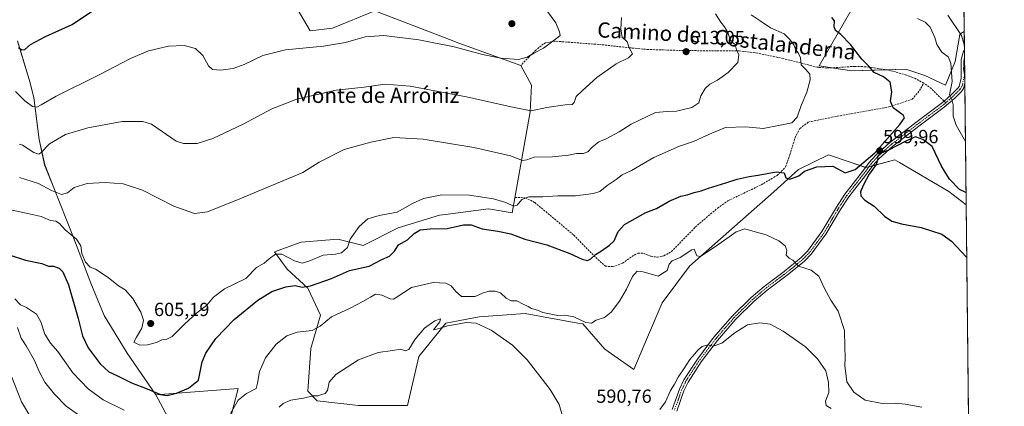
# Model space of a CAD drawing. Units: metres. Extents: x 573470 to 576928, y 4714941 to 4717291.
# Drawn here: x 576410 to 576928, y 4716690 to 4716894 of the extents above; entities that cross this region are included whole.
import ezdxf
from ezdxf.enums import TextEntityAlignment as Align

# ---------------------------------------------------------------- set-up
doc = ezdxf.new("R2010")
doc.units = ezdxf.units.M
doc.header["$MEASUREMENT"] = 0
doc.linetypes.add('TRAZO_Y_PUNTO', pattern=[1, 0.5, -0.25, 0, -0.25])
doc.linetypes.add('TRAZOSX2', pattern=[1.5, 1, -0.5])
for name, color, linetype, lineweight in [('Camino', 19, 'Continuous', 0), ('Camino Cxs', 19, 'Continuous', 0), ('Camino eje', 39, 'TRAZO_Y_PUNTO', 13), ('Carátula', 7, 'Continuous', 5), ('Comarca CxS', 133, 'Continuous', 0), ('Comunidad Autónoma CxS', 142, 'Continuous', 0), ('Cultivos herbáceos CxS', 92, 'Continuous', 0), ('Curva de nivel maestra', 36, 'Continuous', 30), ('Curva de nivel normal', 36, 'Continuous', 0), ('Matorral', 135, 'Continuous', 0), ('Matorral CxS', 135, 'Continuous', 0), ('Municipio', 9, 'Continuous', 13), ('Municipio CxS', 142, 'Continuous', 0), ('Pastizal CxS', 92, 'Continuous', 0), ('Provincia CxS', 1, 'Continuous', 0), ('Punto de cota en terreno', 7, 'Continuous', 0), ('Rótulo de punto de cota en terreno', 19, 'Continuous', 0), ('Senda', 19, 'TRAZOSX2', 0), ('Texto cartográfico', 19, 'Continuous', 0)]:
    doc.layers.add(name, color=color, linetype=linetype, lineweight=lineweight)
doc.styles.add('Arial', font='txt', dxfattribs={"height": 0.2})

# ---------------------------------------------------------------- blocks, each defined once
blk = doc.blocks.new('*U154')
at = {"layer": 'Pastizal CxS', "color": 92, "linetype": 'Continuous', "lineweight": 0}
blk.add_polyline3d([(576408.54, 4716882.46, 625.55), (576411.98, 4716871.04, 624.08), (576415.16, 4716860.5, 622.04), (576417.08, 4716852.51, 620.87), (576417.94, 4716845.78, 619.43), (576419.88, 4716830.54, 616.34), (576422.81, 4716817.21, 613.61), (576427.65, 4716805.16, 610.61), (576437.59, 4716779.9, 605.1), (576447.14, 4716755.02, 603.77), (576454.15, 4716738.02, 604.06), (576466.24, 4716718.1, 604.31), (576481.27, 4716696.27, 599.41), (576524.71, 4716699.47, 596.05), (576517.61, 4716672.47, 593.84)], dxfattribs=at)
blk = doc.blocks.new('*U172')
at = {"layer": 'Curva de nivel normal', "color": 36, "linetype": 'Continuous', "lineweight": 0}
blk.add_polyline3d([(576409.46, 4716828.08, 615), (576411.17, 4716827.62, 615), (576417.14, 4716823.75, 615), (576419.75, 4716822.95, 615), (576420.84, 4716823.54, 615), (576425.43, 4716828.26, 615), (576433.69, 4716833.19, 615), (576445.5, 4716836.81, 615), (576463.64, 4716840.07, 615), (576474.39, 4716840.07, 615), (576478.97, 4716838.76, 615), (576489.65, 4716831.22, 615), (576491.96, 4716829.65, 615), (576495.9, 4716828.48, 615), (576503, 4716828.58, 615), (576511.26, 4716831.17, 615), (576527.21, 4716838.67, 615), (576542.3, 4716846.71, 615), (576555.52, 4716851.84, 615), (576576.29, 4716856.51, 615), (576590.88, 4716858.22, 615), (576602.02, 4716859.65, 615), (576615.21, 4716858.61, 615), (576644.88, 4716853.14, 615), (576669.94, 4716847.53, 615), (576678.79, 4716845.74, 615), (576687.12, 4716847.48, 615), (576696.69, 4716848.86, 615), (576700.36, 4716849.01, 615), (576701.45, 4716850.08, 615), (576702.5, 4716853.2, 615), (576705.85, 4716856.44, 615), (576713.35, 4716863.19, 615), (576723.6, 4716870.46, 615), (576730, 4716873.58, 615), (576732.11, 4716875.77, 615), (576730.4, 4716878.92, 615), (576729.43, 4716881.98, 615), (576728.4, 4716883.12, 615), (576726.7, 4716884.24, 615), (576726.01, 4716888.93, 615), (576726.42, 4716894.84, 615)], dxfattribs=at)
blk = doc.blocks.new('*U178')
at = {"layer": 'Curva de nivel normal', "color": 36, "linetype": 'Continuous', "lineweight": 0}
blk.add_polyline3d([(576409.63, 4716810.52, 610), (576419.61, 4716807.52, 610), (576426.48, 4716803.74, 610), (576431.69, 4716801.67, 610), (576434.74, 4716802.45, 610), (576438.33, 4716805.3, 610), (576445.13, 4716807.41, 610), (576454.62, 4716807.99, 610), (576464.19, 4716807.21, 610), (576474.23, 4716803.94, 610), (576490.86, 4716795.51, 610), (576501.66, 4716791.62, 610), (576508.46, 4716792.46, 610), (576525.6, 4716799.3, 610), (576558.62, 4716813.24, 610), (576567.28, 4716818.68, 610), (576580.52, 4716825.3, 610), (576594.48, 4716829.14, 610), (576606.61, 4716831.72, 610), (576621.94, 4716830.84, 610), (576648.61, 4716826.38, 610), (576667.94, 4716821.98, 610), (576674.27, 4716819.56, 610), (576676.64, 4716819.9, 610), (576680.43, 4716821.32, 610), (576690.12, 4716821.5, 610), (576698.51, 4716822.38, 610), (576702.74, 4716823.21, 610), (576706.27, 4716823.28, 610), (576708.6, 4716824.19, 610), (576710.93, 4716826.63, 610), (576714.38, 4716829.36, 610), (576718.32, 4716830.97, 610), (576725.12, 4716834.66, 610), (576731.4, 4716838.6, 610), (576744.32, 4716844.76, 610), (576750.51, 4716845.39, 610), (576755.3, 4716845.46, 610), (576763.5, 4716847.44, 610), (576767.03, 4716849.86, 610), (576768.19, 4716853.6, 610), (576770.46, 4716857.49, 610), (576772.93, 4716859.68, 610), (576776.93, 4716861.75, 610), (576782.6, 4716865.87, 610), (576787.58, 4716871.11, 610), (576788.21, 4716875.14, 610), (576786.86, 4716877.78, 610), (576786.25, 4716880.56, 610), (576784.78, 4716881.64, 610), (576783.62, 4716883.22, 610), (576782.28, 4716886.98, 610), (576780.56, 4716889.88, 610), (576778.6, 4716892.29, 610), (576775.8, 4716896.72, 610)], dxfattribs=at)
blk = doc.blocks.new('*U181')
at = {"layer": 'Curva de nivel normal', "color": 36, "linetype": 'Continuous', "lineweight": 0}
blk.add_polyline3d([(576405.57, 4716705.46, 585), (576410.54, 4716692.45, 585), (576416.5, 4716682.52, 585)], dxfattribs=at)
blk = doc.blocks.new('*U198')
at = {"layer": 'Curva de nivel normal', "color": 36, "linetype": 'Continuous', "lineweight": 0}
blk.add_polyline3d([(576407.41, 4716855.81, 620), (576412.42, 4716850.97, 620), (576416.34, 4716848.06, 620), (576418.64, 4716847.66, 620), (576420.98, 4716848.82, 620), (576428.87, 4716853.41, 620), (576451.47, 4716864.66, 620), (576467.91, 4716873.27, 620), (576477.4, 4716877.28, 620), (576487.95, 4716879.79, 620), (576496.29, 4716880.17, 620), (576502.19, 4716878.52, 620), (576506.03, 4716874.86, 620), (576508.99, 4716869.3, 620), (576511.07, 4716867.41, 620), (576515.29, 4716867.13, 620), (576521.95, 4716867.94, 620), (576527.87, 4716870.02, 620), (576537.62, 4716874.84, 620), (576549.54, 4716877.76, 620), (576569.61, 4716879.79, 620), (576581.22, 4716881.72, 620), (576591.45, 4716884.66, 620), (576601.38, 4716885.3, 620), (576619.81, 4716883.06, 620), (576638.26, 4716879.4, 620), (576653.25, 4716875.39, 620), (576662.96, 4716873.44, 620), (576672.18, 4716872.8, 620), (576676.66, 4716873.86, 620), (576680.58, 4716876.26, 620), (576685.27, 4716878.66, 620), (576691.6, 4716883.36, 620), (576694.12, 4716885.34, 620), (576693.69, 4716887.24, 620), (576691.92, 4716892.08, 620), (576686.88, 4716898.75, 620)], dxfattribs=at)
blk = doc.blocks.new('*U205')
at = {"layer": 'Curva de nivel normal', "color": 36, "linetype": 'Continuous', "lineweight": 0}
for points in [[(576898.14, 4716896.08, 590), (576905.36, 4716885.31, 590), (576906.82, 4716880.54, 590)], [(576836.76, 4716689.04, 590), (576834.06, 4716690.54, 590), (576833.77, 4716692.81, 590), (576835.55, 4716697.47, 590), (576835.32, 4716702.74, 590), (576833.93, 4716708.88, 590), (576829.53, 4716715.09, 590), (576823.16, 4716721.48, 590), (576811.56, 4716729.72, 590), (576804.7, 4716733.31, 590), (576799.18, 4716734.16, 590), (576792.67, 4716733.07, 590), (576785.99, 4716728.8, 590), (576779.16, 4716723.44, 590), (576774.7, 4716721.81, 590), (576771.9, 4716722.54, 590), (576768.85, 4716721.66, 590), (576766.67, 4716719.94, 590), (576764.88, 4716717.63, 590), (576762.44, 4716714.87, 590), (576759.29, 4716709.87, 590), (576756.29, 4716705.54, 590), (576754.29, 4716701.87, 590), (576752.15, 4716698.54, 590), (576749.53, 4716692.44, 590), (576746.56, 4716688.47, 590)], [(576695.28, 4716685.05, 590), (576693.54, 4716691.12, 590), (576688.94, 4716699.05, 590), (576676.66, 4716714.61, 590), (576668.95, 4716722.31, 590), (576657.86, 4716730.3, 590), (576649.91, 4716733.98, 590), (576644.72, 4716734.28, 590), (576640.08, 4716733.36, 590), (576634.9, 4716732.49, 590), (576630.94, 4716731.24, 590), (576628.54, 4716730.55, 590), (576627.51, 4716730.46, 590), (576630.81, 4716734.65, 590), (576631.19, 4716736.28, 590), (576628.11, 4716735.1, 590), (576622.73, 4716731.22, 590), (576617.85, 4716725.44, 590), (576614.4, 4716720.1, 590), (576612.52, 4716719.39, 590), (576610.28, 4716720.24, 590), (576605.94, 4716719.6, 590), (576598.31, 4716718.39, 590), (576587.94, 4716714.54, 590), (576576.05, 4716706.91, 590), (576572.46, 4716702.87, 590), (576571.66, 4716698.41, 590), (576570.47, 4716696.86, 590), (576568.61, 4716696.35, 590), (576566.61, 4716695.62, 590), (576564.09, 4716695.63, 590), (576559.09, 4716694.52, 590), (576552.38, 4716693.33, 590), (576548.31, 4716691.62, 590), (576546.19, 4716689.71, 590)], [(576440.62, 4716685.66, 590), (576434.2, 4716690.3, 590), (576428.06, 4716696.56, 590), (576422.98, 4716702.91, 590), (576419.84, 4716708.42, 590), (576417.42, 4716714.32, 590), (576413, 4716722, 590), (576410.42, 4716726, 590), (576408.45, 4716731.69, 590)]]:
    blk.add_polyline3d(points, dxfattribs=at)
blk = doc.blocks.new('*U207')
at = {"layer": 'Curva de nivel normal', "color": 36, "linetype": 'Continuous', "lineweight": 0}
blk.add_polyline3d([(576402.3, 4716794.16, 605), (576414.63, 4716791.49, 605), (576420.96, 4716790.04, 605), (576425.96, 4716787.98, 605), (576428.63, 4716787.6, 605), (576430.62, 4716786.38, 605), (576433.6, 4716783.02, 605), (576439.57, 4716778.09, 605), (576441.81, 4716774.7, 605), (576442.44, 4716770.62, 605), (576444.38, 4716766.07, 605), (576446.82, 4716763.46, 605), (576449.62, 4716762.33, 605), (576456.19, 4716757.95, 605), (576461.65, 4716753.62, 605), (576465.21, 4716751.38, 605), (576469.24, 4716746.84, 605), (576473.34, 4716739.79, 605), (576474.75, 4716735.44, 605), (576474.01, 4716731.3, 605), (576471.11, 4716726.56, 605), (576469.8, 4716723.85, 605), (576472.84, 4716722.29, 605), (576476.87, 4716722.47, 605), (576481.61, 4716723.68, 605), (576484.54, 4716725.21, 605), (576486.68, 4716725.25, 605), (576489.85, 4716726.86, 605), (576496.38, 4716733.47, 605), (576502.75, 4716739.25, 605), (576508.12, 4716743.47, 605), (576511.75, 4716747.52, 605), (576517.43, 4716752.07, 605), (576528.62, 4716757.39, 605), (576534.29, 4716763.16, 605), (576538.29, 4716765.51, 605), (576540.95, 4716767.87, 605), (576544.29, 4716770.28, 605), (576547.7, 4716770.19, 605), (576554.23, 4716766.75, 605), (576558.31, 4716765.56, 605), (576561.91, 4716766.5, 605), (576569.36, 4716769.72, 605), (576575.79, 4716770.26, 605), (576578.99, 4716770.94, 605), (576582.14, 4716773.7, 605), (576583.66, 4716778.2, 605), (576588.28, 4716784.82, 605), (576592.83, 4716788.9, 605), (576598.81, 4716790.68, 605), (576608.27, 4716792.41, 605), (576616.48, 4716796.86, 605), (576622.15, 4716799.58, 605), (576631.91, 4716801.44, 605), (576646.33, 4716801.33, 605), (576659.1, 4716799.38, 605), (576665.49, 4716797.39, 605), (576669.48, 4716795.48, 605), (576671.43, 4716796.1, 605), (576673.91, 4716799.07, 605), (576677.61, 4716800.48, 605), (576685.08, 4716800.49, 605), (576692.89, 4716800.9, 605), (576702.1, 4716800.97, 605), (576711.68, 4716802.15, 605), (576715.08, 4716803.31, 605), (576718.84, 4716806.32, 605), (576723.57, 4716809.47, 605), (576726.74, 4716811.95, 605), (576731.62, 4716814.27, 605), (576743.46, 4716821.15, 605), (576757, 4716827.05, 605), (576764.27, 4716829.5, 605), (576768.78, 4716831.62, 605), (576773.92, 4716833.89, 605), (576781.08, 4716836.86, 605), (576791.85, 4716837.21, 605), (576800.99, 4716836.44, 605), (576809.94, 4716838.18, 605), (576816, 4716839.46, 605), (576818.88, 4716842.3, 605), (576820.93, 4716848.51, 605), (576823.91, 4716855.6, 605), (576825.71, 4716862.05, 605), (576825.52, 4716864.95, 605), (576823.46, 4716867.41, 605), (576821.02, 4716869.91, 605), (576820.56, 4716873.53, 605), (576819.46, 4716876.18, 605), (576818.1, 4716877.82, 605), (576817.03, 4716880.42, 605), (576814.85, 4716883.45, 605), (576812.01, 4716886.28, 605), (576804.9, 4716889.43, 605), (576799.3, 4716892.98, 605), (576794.68, 4716896.21, 605)], dxfattribs=at)
blk = doc.blocks.new('*U211')
at = {"layer": 'Curva de nivel normal', "color": 36, "linetype": 'Continuous', "lineweight": 0}
for points in [[(576907.39, 4716829.58, 595), (576902.48, 4716838.09, 595), (576900.88, 4716842.82, 595), (576900.98, 4716848.92, 595), (576900.33, 4716851.61, 595), (576899.11, 4716854.05, 595), (576900.45, 4716861.05, 595), (576899.81, 4716870.75, 595), (576898.4, 4716874.12, 595), (576894.92, 4716876.64, 595), (576892.44, 4716880.64, 595), (576891.25, 4716884.27, 595), (576888.78, 4716889.66, 595), (576886.24, 4716892.34, 595), (576882.2, 4716894.25, 595)], [(576407.18, 4716746.69, 595), (576410.08, 4716743.55, 595), (576413.33, 4716742.15, 595), (576418.48, 4716738.62, 595), (576420.78, 4716734.66, 595), (576422.85, 4716728.08, 595), (576425.93, 4716723.42, 595), (576429.74, 4716718.96, 595), (576437.62, 4716707.77, 595), (576445.68, 4716699.27, 595), (576453.65, 4716693.62, 595), (576464.66, 4716688.11, 595)], [(576520.62, 4716686.31, 595), (576524.62, 4716693.34, 595), (576529.08, 4716696.97, 595), (576534.09, 4716699.45, 595), (576534.81, 4716702.34, 595), (576535.79, 4716708.43, 595), (576538.96, 4716715.65, 595), (576544.59, 4716722.78, 595), (576550.29, 4716727.21, 595), (576555.69, 4716729.11, 595), (576563.66, 4716730.11, 595), (576567.77, 4716732.28, 595), (576573.78, 4716737.25, 595), (576583.63, 4716741.74, 595), (576590.28, 4716745.36, 595), (576594.28, 4716747.58, 595), (576596.85, 4716749.22, 595), (576600.33, 4716748.62, 595), (576604.6, 4716746.66, 595), (576606.48, 4716746.62, 595), (576607.8, 4716747.48, 595), (576615.94, 4716752.73, 595), (576627.36, 4716755.36, 595), (576633.94, 4716754.95, 595), (576636.76, 4716753.54, 595), (576639.22, 4716750.56, 595), (576642.12, 4716748.04, 595), (576649.35, 4716747.88, 595), (576653.2, 4716749.69, 595), (576656.57, 4716750.79, 595), (576659.86, 4716750.82, 595), (576662.7, 4716749.83, 595), (576665.68, 4716747.08, 595), (576668.4, 4716745.67, 595), (576671.34, 4716745.61, 595), (576674.57, 4716743.84, 595), (576677.34, 4716742.62, 595), (576679.08, 4716741.58, 595), (576682.22, 4716740.76, 595), (576685, 4716739.5, 595), (576689.46, 4716738.74, 595), (576692.9, 4716737.95, 595), (576696.62, 4716738.09, 595), (576701.27, 4716737.29, 595), (576707.6, 4716734.31, 595), (576710.6, 4716733.84, 595), (576713.13, 4716735.48, 595), (576717.37, 4716736.91, 595), (576720.96, 4716739.67, 595), (576725.32, 4716745.44, 595), (576729.03, 4716751.87, 595), (576732.27, 4716758.57, 595), (576734.61, 4716761.34, 595), (576737.87, 4716760.93, 595), (576745.65, 4716758.59, 595), (576750.48, 4716761.71, 595), (576751.51, 4716765.06, 595), (576753.06, 4716766.67, 595), (576757.28, 4716768.54, 595), (576763.49, 4716772.46, 595), (576764.64, 4716772.91, 595), (576766.01, 4716769.28, 595), (576767.92, 4716769.08, 595), (576771.22, 4716771.3, 595), (576776.42, 4716774.58, 595), (576786.82, 4716782.01, 595), (576791.22, 4716783.65, 595), (576795.48, 4716782.35, 595), (576802.55, 4716780.44, 595), (576809.24, 4716777.31, 595), (576812.6, 4716774.55, 595), (576813.42, 4716772.36, 595), (576813.1, 4716769.78, 595), (576814.61, 4716768.16, 595), (576816.65, 4716767, 595), (576819.58, 4716763.86, 595), (576826.17, 4716761.79, 595), (576830.34, 4716758.62, 595), (576833.22, 4716752.21, 595), (576836.51, 4716745.96, 595), (576840.4, 4716740.2, 595), (576843.72, 4716730.04, 595), (576843.9, 4716721.23, 595), (576844.1, 4716715.71, 595), (576844.02, 4716711.57, 595), (576845.06, 4716703.01, 595), (576848.59, 4716697.54, 595), (576854.72, 4716693.34, 595), (576863.6, 4716691.55, 595), (576870.56, 4716691.8, 595), (576875.69, 4716691.29, 595), (576884.44, 4716689.69, 595)]]:
    blk.add_polyline3d(points, dxfattribs=at)
blk = doc.blocks.new('*U215')
at = {"layer": 'Curva de nivel maestra', "color": 36, "linetype": 'Continuous', "lineweight": 30}
for points in [[(576907.69, 4716802.68, 600), (576904.34, 4716804.29, 600), (576898.98, 4716809.72, 600), (576894.88, 4716816.61, 600), (576889.95, 4716826.89, 600), (576884.92, 4716830.6, 600), (576881.19, 4716831.96, 600), (576876.31, 4716829.92, 600), (576866.49, 4716824.77, 600), (576862.59, 4716823.2, 600), (576861.1, 4716821.7, 600), (576861.36, 4716820.3, 600), (576860.42, 4716817.51, 600), (576856.8, 4716812.36, 600), (576853.68, 4716806.77, 600), (576852.2, 4716803.14, 600), (576852.29, 4716800.9, 600), (576854.42, 4716798.69, 600), (576859.37, 4716795.51, 600), (576864.9, 4716790.29, 600), (576868.72, 4716787.58, 600), (576873.8, 4716786.21, 600), (576884.12, 4716784.34, 600), (576894.91, 4716780.83, 600), (576900, 4716777.1, 600), (576907.94, 4716768.58, 600), (576908.06, 4716768.46, 600)], [(576908.06, 4716768.46, 600)]]:
    blk.add_polyline3d(points, dxfattribs=at)
blk = doc.blocks.new('*U218')
at = {"layer": 'Curva de nivel maestra', "color": 36, "linetype": 'Continuous', "lineweight": 30}
blk.add_polyline3d([(576409.11, 4716878.98, 625), (576410.73, 4716877.86, 625), (576412.4, 4716877.95, 625), (576415.38, 4716880.57, 625), (576423.21, 4716884.89, 625), (576437.25, 4716891.22, 625), (576447.54, 4716897.99, 625)], dxfattribs=at)
blk = doc.blocks.new('5PATER')
at = {"layer": 'Carátula', "linetype": 'Continuous', "lineweight": 5}
h = blk.add_hatch(color=250, dxfattribs=at)
edge = h.paths.add_edge_path()
edge.add_ellipse((0, 0.01), major_axis=(-1.33, -1.34), ratio=0.999422, start_angle=0, end_angle=360)

msp = doc.modelspace()

# ---------------------------------------------------------------- linework, layer by layer
at = {"layer": 'Camino', "color": 19, "linetype": 'Continuous', "lineweight": 0}
for points in [[(576753.11, 4716688.55, 587.9), (576756.89, 4716699.2, 588.4), (576759.24, 4716704.12, 588.8), (576766.33, 4716715.03, 589.46), (576774.9, 4716726.35, 590.42), (576784.78, 4716737.73, 591.24), (576794.57, 4716747.36, 592.36), (576801.49, 4716753.23, 593.04), (576812, 4716761.11, 594.2), (576820.98, 4716768.42, 595.44), (576824.3, 4716771.88, 596), (576831.92, 4716782.1, 597.08), (576839.49, 4716794.98, 598.3), (576843.96, 4716801.86, 599), (576852.75, 4716813.12, 599.68), (576856.8, 4716818.51, 599.92), (576860.19, 4716822.34, 600.15), (576867.65, 4716829.04, 599.83), (576882.03, 4716840.08, 598.51), (576894.68, 4716849.53, 595.99), (576896.16, 4716850.82, 595.57), (576900.06, 4716854.25, 594.69), (576903.37, 4716857.55, 593.89), (576904.04, 4716858.52, 593.69), (576905.22, 4716862.9, 593.78), (576905.18, 4716872.65, 591.4), (576906.43, 4716877.17, 590.28), (576906.86, 4716877.71, 590.14)], [(576906.86, 4716877.71, 590.14), (576907.05, 4716860.11, 593.05)], [(576907.05, 4716860.11, 593.05), (576906.34, 4716857.45, 593.15), (576905.3, 4716855.95, 593.47), (576901.77, 4716852.42, 594.53), (576896.26, 4716847.59, 595.93), (576883.54, 4716838.08, 598.34), (576869.25, 4716827.12, 600.01), (576861.97, 4716820.58, 600.01), (576858.74, 4716816.93, 600.04), (576854.73, 4716811.6, 599.91), (576846, 4716800.4, 598.93), (576841.61, 4716793.67, 598.33), (576834.01, 4716780.72, 597.21), (576826.22, 4716770.26, 595.94), (576822.68, 4716766.57, 595.43), (576813.54, 4716759.14, 594.13), (576803.05, 4716751.27, 592.86), (576796.26, 4716745.51, 592.15), (576786.6, 4716736.01, 591.17), (576776.85, 4716724.78, 590.2), (576768.38, 4716713.59, 589.19), (576761.42, 4716702.9, 588.66), (576759.21, 4716698.24, 588.35), (576755.44, 4716687.65, 587.8)]]:
    msp.add_polyline3d(points, dxfattribs=at)
at = {"layer": 'Camino Cxs', "color": 19, "linetype": 'Continuous', "lineweight": 0}
msp.add_polyline3d([(576753.11, 4716688.55, 587.9), (576756.89, 4716699.2, 588.4), (576759.24, 4716704.12, 588.8), (576766.33, 4716715.03, 589.46), (576774.9, 4716726.35, 590.42), (576784.78, 4716737.73, 591.24), (576794.57, 4716747.36, 592.36), (576801.49, 4716753.23, 593.04), (576812, 4716761.11, 594.2), (576820.98, 4716768.42, 595.44), (576824.3, 4716771.88, 596), (576831.92, 4716782.1, 597.08), (576839.49, 4716794.98, 598.3), (576843.96, 4716801.86, 599), (576852.75, 4716813.12, 599.68), (576856.8, 4716818.51, 599.92), (576860.19, 4716822.34, 600.15), (576867.65, 4716829.04, 599.83), (576882.03, 4716840.08, 598.51), (576894.68, 4716849.53, 595.99), (576896.16, 4716850.82, 595.57), (576900.06, 4716854.25, 594.69), (576903.37, 4716857.55, 593.89), (576904.04, 4716858.52, 593.69), (576905.22, 4716862.9, 593.78), (576905.18, 4716872.65, 591.4), (576906.43, 4716877.17, 590.28), (576906.86, 4716877.71, 590.14), (576907.05, 4716860.11, 593.05), (576906.34, 4716857.45, 593.15), (576905.3, 4716855.95, 593.47), (576901.77, 4716852.42, 594.53), (576896.26, 4716847.59, 595.93), (576883.54, 4716838.08, 598.34), (576869.25, 4716827.12, 600.01), (576861.97, 4716820.58, 600.01), (576858.74, 4716816.93, 600.04), (576854.73, 4716811.6, 599.91), (576846, 4716800.4, 598.93), (576841.61, 4716793.67, 598.33), (576834.01, 4716780.72, 597.21), (576826.22, 4716770.26, 595.94), (576822.68, 4716766.57, 595.43), (576813.54, 4716759.14, 594.13), (576803.05, 4716751.27, 592.86), (576796.26, 4716745.51, 592.15), (576786.6, 4716736.01, 591.17), (576776.85, 4716724.78, 590.2), (576768.38, 4716713.59, 589.19), (576761.42, 4716702.9, 588.66), (576759.21, 4716698.24, 588.35), (576755.44, 4716687.65, 587.8)], dxfattribs=at)
at = {"layer": 'Camino eje', "color": 39, "linetype": 'TRAZO_Y_PUNTO', "lineweight": 13}
for points in [[(576906.9, 4716873.62, 590.54), (576906.51, 4716871.11, 591.11), (576906.42, 4716867.67, 592.03), (576907, 4716864.57, 592.99), (576906.17, 4716861.39, 593.42), (576905.92, 4716859.29, 593.29), (576905.19, 4716857.99, 593.42), (576904.34, 4716856.75, 593.68), (576902.57, 4716854.99, 594.18), (576900.92, 4716853.34, 594.58), (576898.97, 4716851.62, 595.05), (576897.05, 4716849.94, 595.53)], [(576897.05, 4716849.94, 595.53), (576896.21, 4716849.21, 595.76), (576895.47, 4716848.56, 595.94), (576889.11, 4716843.81, 597.29), (576882.79, 4716839.08, 598.38), (576875.64, 4716833.6, 599.26), (576868.45, 4716828.08, 599.83), (576861.08, 4716821.46, 600), (576857.77, 4716817.72, 599.95), (576855.75, 4716815.03, 599.9), (576853.74, 4716812.36, 599.78), (576849.38, 4716806.76, 599.52), (576844.98, 4716801.13, 598.96), (576842.75, 4716797.69, 598.62), (576840.55, 4716794.33, 598.3), (576836.77, 4716787.89, 597.77), (576832.97, 4716781.41, 597.14), (576829.16, 4716776.3, 596.68), (576825.26, 4716771.07, 595.97), (576821.83, 4716767.5, 595.44), (576817.26, 4716763.78, 594.78), (576812.77, 4716760.13, 594.17), (576807.53, 4716756.19, 593.51), (576802.27, 4716752.25, 592.99), (576795.42, 4716746.44, 592.24), (576785.69, 4716736.87, 591.21), (576775.88, 4716725.57, 590.3), (576767.36, 4716714.31, 589.32), (576763.88, 4716708.97, 589.04), (576760.33, 4716703.51, 588.67), (576759.16, 4716701.05, 588.5), (576758.05, 4716698.72, 588.38), (576756.16, 4716693.4, 588.15), (576754.28, 4716688.1, 587.85)]]:
    msp.add_polyline3d(points, dxfattribs=at)
at = {"layer": 'Comarca CxS', "color": 133, "linetype": 'Continuous', "lineweight": 0}
msp.add_polyline3d([(576927.87, 4714978.07, 502.09), (573508.8, 4714941.01, 487.84), (573484.35, 4717254.3, 564), (576902.28, 4717291.33, 601.93), (576927.87, 4714978.07, 502.09)], close=True, dxfattribs=at)
msp.add_polyline3d([(576927.87, 4714978.07, 502.09), (573508.8, 4714941.01, 487.84), (573484.35, 4717254.3, 564), (576902.28, 4717291.33, 601.93), (576927.87, 4714978.07, 502.09)], close=True, dxfattribs=at)
at = {"layer": 'Comunidad Autónoma CxS', "color": 142, "linetype": 'Continuous', "lineweight": 0}
msp.add_polyline3d([(576927.87, 4714978.07, 502.09), (573508.8, 4714941.01, 487.84), (573495.24, 4716223.68, 562.27), (573484.35, 4717254.3, 564), (574219.16, 4717262.26, 677.36), (576084.33, 4717282.47, 678.75), (576902.28, 4717291.33, 601.93), (576918.47, 4715827.52, 518.75), (576927.87, 4714978.07, 502.09)], close=True, dxfattribs=at)
msp.add_polyline3d([(576927.87, 4714978.07, 502.09), (573508.8, 4714941.01, 487.84), (573495.24, 4716223.68, 562.27), (573484.35, 4717254.3, 564), (574219.16, 4717262.26, 677.36), (576084.33, 4717282.47, 678.75), (576902.28, 4717291.33, 601.93), (576918.47, 4715827.52, 518.75), (576927.87, 4714978.07, 502.09)], close=True, dxfattribs=at)
at = {"layer": 'Cultivos herbáceos CxS', "color": 92, "linetype": 'Continuous', "lineweight": 0}
for points in [[(576902.28, 4717291.33, 601.93), (576906.75, 4716887.54, 588.74), (576906.75, 4716887.54, 588.74), (576905.02, 4716886.33, 589.65), (576904.45, 4716885.93, 589.96), (576901.94, 4716871.73, 593.08), (576896.93, 4716859.21, 595.92), (576886.08, 4716864.22, 597.21), (576876.06, 4716867.56, 598.22), (576847.66, 4716866.72, 601.46), (576830.5, 4716869.34, 603.2), (576847.03, 4716898.26, 597.96)], [(576897.77, 4717291.28, 601.98), (576902.28, 4717291.33, 601.93), (576905.66, 4716985.47, 579.95), (576905.68, 4716984.13, 580.01), (576905.69, 4716982.78, 579.98), (576905.72, 4716979.92, 579.79), (576906.75, 4716887.54, 588.74)], [(576549.51, 4716910.01, 622.45), (576562.56, 4716887.82, 621.51), (576574.3, 4716889.13, 621.54), (576596.49, 4716898.26, 624.02), (576635.92, 4716883.18, 620.43), (576640.85, 4716881.3, 621.08), (576673.48, 4716869.55, 618.74), (576678.95, 4716859.24, 617.05), (576678.27, 4716845.22, 614.81), (576668.92, 4716792.06, 604.21), (576656.43, 4716794.07, 604.51), (576633.68, 4716791.14, 603.62), (576630.54, 4716790.73, 603.63), (576608.83, 4716784.05, 603.87), (576590.46, 4716774.87, 603.69), (576577.1, 4716778.21, 606.14), (576557.89, 4716776.54, 607.44), (576543.69, 4716771.53, 606.12), (576550.37, 4716762.34, 602.38), (576561.23, 4716752.32, 599.67), (576567.91, 4716738.12, 596.14), (576562.9, 4716720.59, 593.49), (576561.23, 4716698.04, 591.33), (576566.24, 4716693.03, 588.59), (576587.95, 4716690.52, 587.27), (576598.81, 4716690.52, 587.66), (576613.84, 4716690.52, 586.45), (576619.69, 4716716.41, 588.63), (576633.88, 4716733.95, 590.13), (576651.42, 4716737.29, 590.5), (576675.64, 4716738.96, 592.58), (576703.48, 4716733.85, 593.77), (576705.96, 4716733.62, 594.33), (576717.62, 4716720.29, 592.46), (576732.89, 4716709.51, 590.88), (576740.08, 4716726.58, 591.51), (576747.8, 4716744.66, 592.76), (576762.21, 4716763.86, 594.23), (576806.57, 4716803.01, 598.8), (576819.62, 4716814.75, 600.2), (576835.28, 4716822.58, 601.24), (576847.33, 4716818.46, 601.26), (576855.18, 4716815.78, 599.96), (576870.21, 4716819.96, 601.22), (576872.69, 4716818.5, 601.43), (576898.6, 4716803.26, 600.68), (576907.76, 4716796.28, 600.8), (576909.19, 4716666.32, 591.91)], [(576549.51, 4716910.01, 622.45), (576562.56, 4716887.82, 621.51), (576574.3, 4716889.13, 621.54), (576596.49, 4716898.26, 624.02), (576635.92, 4716883.18, 620.43), (576640.85, 4716881.3, 621.08), (576673.47, 4716869.55, 618.74), (576678.95, 4716859.24, 617.05), (576678.27, 4716845.22, 614.81), (576668.92, 4716792.06, 604.21), (576656.43, 4716794.07, 604.51), (576633.68, 4716791.14, 603.62), (576630.54, 4716790.73, 603.63), (576608.83, 4716784.05, 603.87), (576590.46, 4716774.87, 603.69), (576577.1, 4716778.21, 606.14), (576557.89, 4716776.54, 607.44), (576543.69, 4716771.53, 606.12), (576550.37, 4716762.34, 602.38), (576561.23, 4716752.32, 599.67), (576567.91, 4716738.13, 596.14), (576562.9, 4716720.59, 593.49), (576561.23, 4716698.04, 591.33), (576566.24, 4716693.03, 588.59), (576587.95, 4716690.52, 587.27), (576598.81, 4716690.52, 587.66), (576613.84, 4716690.52, 586.45), (576619.69, 4716716.41, 588.63), (576633.88, 4716733.95, 590.13), (576651.42, 4716737.29, 590.5), (576675.64, 4716738.96, 592.58), (576703.48, 4716733.85, 593.77), (576705.96, 4716733.62, 594.33), (576717.62, 4716720.29, 592.46), (576732.89, 4716709.51, 590.88), (576740.08, 4716726.58, 591.51), (576747.8, 4716744.66, 592.76), (576762.2, 4716763.86, 594.23), (576806.57, 4716803.01, 598.8), (576819.62, 4716814.75, 600.2), (576835.28, 4716822.58, 601.24), (576847.33, 4716818.46, 601.26), (576854.84, 4716815.9, 599.99), (576855.18, 4716815.78, 599.96), (576856.61, 4716816.18, 599.91), (576858.59, 4716816.73, 600.05), (576870.21, 4716819.96, 601.22), (576872.69, 4716818.5, 601.43), (576898.6, 4716803.26, 600.68), (576907.76, 4716796.28, 600.8)], [(576906.75, 4716887.54, 588.74), (576905.02, 4716886.33, 589.65), (576904.45, 4716885.93, 589.96), (576901.94, 4716871.73, 593.08), (576896.93, 4716859.21, 595.92), (576886.08, 4716864.22, 597.21), (576876.06, 4716867.56, 598.22), (576865.73, 4716867.26, 599.09), (576847.66, 4716866.73, 601.46), (576836.91, 4716868.36, 602.41), (576830.5, 4716869.34, 603.2), (576847.03, 4716898.26, 597.96)], [(576517.61, 4716672.47, 593.84), (576524.71, 4716699.47, 596.05), (576481.27, 4716696.27, 599.41), (576466.24, 4716718.1, 604.31), (576454.15, 4716738.02, 604.06), (576447.14, 4716755.02, 603.77), (576437.59, 4716779.9, 605.1), (576427.65, 4716805.16, 610.61), (576422.81, 4716817.21, 613.61), (576419.88, 4716830.54, 616.34), (576417.94, 4716845.78, 619.43), (576417.08, 4716852.51, 620.87), (576415.16, 4716860.5, 622.04), (576411.98, 4716871.04, 624.08), (576408.54, 4716882.46, 625.55)], [(576517.61, 4716672.47, 593.84), (576524.71, 4716699.47, 596.05), (576481.27, 4716696.27, 599.41), (576466.24, 4716718.1, 604.31), (576454.14, 4716738.02, 604.06), (576447.14, 4716755.02, 603.77), (576437.59, 4716779.9, 605.1), (576427.65, 4716805.16, 610.61), (576422.81, 4716817.21, 613.61), (576419.88, 4716830.54, 616.34), (576417.93, 4716845.78, 619.43), (576417.08, 4716852.51, 620.87), (576415.16, 4716860.5, 622.04), (576411.98, 4716871.04, 624.08), (576408.54, 4716882.46, 625.55)], [(576907.76, 4716796.28, 600.8), (576909.19, 4716666.32, 591.91)]]:
    msp.add_polyline3d(points, dxfattribs=at)
at = {"layer": 'Curva de nivel maestra', "color": 36, "linetype": 'Continuous', "lineweight": 30}
msp.add_polyline3d([(576404.09, 4716769.87, 600), (576412.72, 4716767.06, 600), (576421.29, 4716765.27, 600), (576424.76, 4716763.97, 600), (576427.52, 4716764, 600), (576430.39, 4716762.94, 600), (576432.42, 4716760.9, 600), (576435.27, 4716754.04, 600), (576440.5, 4716736.43, 600), (576442.79, 4716727.24, 600), (576445.7, 4716720.87, 600), (576451.93, 4716712.58, 600), (576456.5, 4716708.33, 600), (576460.87, 4716706.31, 600), (576468.56, 4716702.59, 600), (576476.81, 4716699.38, 600), (576483.69, 4716696.42, 600), (576487.28, 4716695.92, 600), (576492.18, 4716697.1, 600), (576498.48, 4716699.68, 600), (576503.8, 4716703.84, 600), (576505.67, 4716713.53, 600), (576507.7, 4716718.21, 600), (576512.84, 4716725.87, 600), (576522.48, 4716735.88, 600), (576534.95, 4716746.09, 600), (576542.32, 4716750.58, 600), (576549.8, 4716753.12, 600), (576554.62, 4716753.69, 600), (576558.28, 4716752.91, 600), (576562.63, 4716753.53, 600), (576573.68, 4716757.5, 600), (576583.29, 4716761.57, 600), (576593.61, 4716764.01, 600), (576600.28, 4716767.49, 600), (576604.36, 4716769.12, 600), (576606.87, 4716771.74, 600), (576609.07, 4716775.2, 600), (576613.68, 4716777.86, 600), (576617.31, 4716781.13, 600), (576620.52, 4716782.98, 600), (576625.74, 4716783.6, 600), (576634.66, 4716783.79, 600), (576643.28, 4716785.69, 600), (576647.28, 4716785.74, 600), (576653.11, 4716783.6, 600), (576661.23, 4716782.42, 600), (576668.2, 4716780.86, 600), (576675.56, 4716778.14, 600), (576687.02, 4716775.14, 600), (576699.21, 4716770.58, 600), (576705.63, 4716767.53, 600), (576708.46, 4716766.87, 600), (576710.32, 4716767.86, 600), (576712.68, 4716770.07, 600), (576715.86, 4716772, 600), (576720.08, 4716774.98, 600), (576722.6, 4716777.24, 600), (576724.63, 4716782.22, 600), (576728.05, 4716785.91, 600), (576739.27, 4716792.18, 600), (576744.76, 4716794.23, 600), (576751.52, 4716798.14, 600), (576757.54, 4716800.75, 600), (576760.88, 4716801.48, 600), (576764.6, 4716802.75, 600), (576768.27, 4716803.63, 600), (576772.27, 4716805.07, 600), (576781.27, 4716807.76, 600), (576787.26, 4716809.73, 600), (576793.59, 4716811.18, 600), (576798.37, 4716811.81, 600), (576807.72, 4716813.64, 600), (576812.04, 4716813.11, 600), (576812.87, 4716810.38, 600), (576815.06, 4716809.7, 600), (576819.72, 4716811.4, 600), (576822.71, 4716813.94, 600), (576829.19, 4716816.16, 600), (576837.7, 4716816.64, 600), (576844.04, 4716812.99, 600), (576849.39, 4716814.81, 600), (576859.8, 4716823.6, 600), (576872.97, 4716838.41, 600), (576875.37, 4716842.04, 600), (576874.57, 4716843.35, 600), (576869.42, 4716847.23, 600), (576867.92, 4716850.86, 600), (576868.63, 4716855.66, 600), (576867.86, 4716860.75, 600), (576864.24, 4716863.52, 600), (576859.31, 4716865.9, 600), (576856.5, 4716869.2, 600), (576852.89, 4716872.86, 600), (576846.86, 4716880.64, 600), (576841.83, 4716885.84, 600), (576839, 4716887.98, 600), (576838.34, 4716889.95, 600), (576838.44, 4716893.11, 600), (576837.15, 4716894.75, 600)], dxfattribs=at)
at = {"layer": 'Matorral', "color": 135, "linetype": 'Continuous', "lineweight": 0}
for points in [[(576549.51, 4716910.01, 622.45), (576562.56, 4716887.82, 621.51), (576574.3, 4716889.13, 621.54), (576596.49, 4716898.26, 624.02), (576635.92, 4716883.18, 620.43), (576640.85, 4716881.3, 621.08), (576673.47, 4716869.55, 618.74), (576678.95, 4716859.24, 617.05), (576678.27, 4716845.22, 614.81), (576668.92, 4716792.06, 604.21), (576656.43, 4716794.07, 604.51), (576633.68, 4716791.14, 603.62), (576630.54, 4716790.73, 603.63), (576608.83, 4716784.05, 603.87), (576590.46, 4716774.87, 603.69), (576577.1, 4716778.21, 606.14), (576557.89, 4716776.54, 607.44), (576543.69, 4716771.53, 606.12), (576550.37, 4716762.34, 602.38), (576561.23, 4716752.32, 599.67), (576567.91, 4716738.13, 596.14), (576562.9, 4716720.59, 593.49), (576561.23, 4716698.04, 591.33), (576566.24, 4716693.03, 588.59), (576587.95, 4716690.52, 587.27), (576598.81, 4716690.52, 587.66), (576613.84, 4716690.52, 586.45), (576619.69, 4716716.41, 588.63), (576633.88, 4716733.95, 590.13), (576651.42, 4716737.29, 590.5), (576675.64, 4716738.96, 592.58), (576703.48, 4716733.85, 593.77), (576705.96, 4716733.62, 594.33), (576717.62, 4716720.29, 592.46), (576732.89, 4716709.51, 590.88), (576740.08, 4716726.58, 591.51), (576747.8, 4716744.66, 592.76), (576762.2, 4716763.86, 594.23), (576806.57, 4716803.01, 598.8), (576819.62, 4716814.75, 600.2), (576835.28, 4716822.58, 601.24), (576847.33, 4716818.46, 601.26), (576854.84, 4716815.9, 599.99), (576855.18, 4716815.78, 599.96), (576856.61, 4716816.18, 599.91), (576858.59, 4716816.73, 600.05), (576870.21, 4716819.96, 601.22), (576872.69, 4716818.5, 601.43), (576898.6, 4716803.26, 600.68), (576907.76, 4716796.28, 600.8)], [(576906.75, 4716887.54, 588.74), (576905.02, 4716886.33, 589.65), (576904.45, 4716885.93, 589.96), (576901.94, 4716871.73, 593.08), (576896.93, 4716859.21, 595.92), (576886.08, 4716864.22, 597.21), (576876.06, 4716867.56, 598.22), (576865.73, 4716867.26, 599.09), (576847.66, 4716866.73, 601.46), (576836.91, 4716868.36, 602.41), (576830.5, 4716869.34, 603.2), (576847.03, 4716898.26, 597.96)], [(576906.75, 4716887.54, 588.74), (576906.86, 4716877.71, 590.14), (576906.9, 4716873.63, 590.54), (576907, 4716864.58, 592.99), (576907.05, 4716860.11, 593.05), (576907.76, 4716796.28, 600.8)]]:
    msp.add_polyline3d(points, dxfattribs=at)
at = {"layer": 'Matorral CxS', "color": 135, "linetype": 'Continuous', "lineweight": 0}
msp.add_polyline3d([(576847.03, 4716898.26, 597.96), (576830.5, 4716869.34, 603.2), (576847.66, 4716866.72, 601.46), (576876.06, 4716867.56, 598.22), (576886.08, 4716864.22, 597.21), (576896.93, 4716859.21, 595.92), (576901.94, 4716871.73, 593.08), (576904.45, 4716885.93, 589.96), (576905.02, 4716886.33, 589.65), (576906.75, 4716887.54, 588.74), (576906.75, 4716887.54, 588.74), (576907.76, 4716796.28, 600.8), (576898.6, 4716803.26, 600.68), (576872.69, 4716818.5, 601.43), (576870.21, 4716819.96, 601.22), (576855.18, 4716815.78, 599.96), (576847.33, 4716818.46, 601.26), (576835.28, 4716822.58, 601.24), (576819.62, 4716814.75, 600.2), (576806.57, 4716803.01, 598.8), (576762.21, 4716763.86, 594.23), (576747.8, 4716744.66, 592.76), (576740.08, 4716726.58, 591.51), (576732.89, 4716709.51, 590.88), (576717.62, 4716720.29, 592.46), (576705.96, 4716733.62, 594.33), (576703.48, 4716733.85, 593.77), (576675.64, 4716738.96, 592.58), (576651.42, 4716737.29, 590.5), (576633.88, 4716733.95, 590.13), (576619.69, 4716716.41, 588.63), (576613.84, 4716690.52, 586.45), (576598.81, 4716690.52, 587.66), (576587.95, 4716690.52, 587.27), (576566.24, 4716693.03, 588.59), (576561.23, 4716698.04, 591.33), (576562.9, 4716720.59, 593.49), (576567.91, 4716738.12, 596.14), (576561.23, 4716752.32, 599.67), (576550.37, 4716762.34, 602.38), (576543.69, 4716771.53, 606.12), (576557.89, 4716776.54, 607.44), (576577.1, 4716778.21, 606.14), (576590.46, 4716774.87, 603.69), (576608.83, 4716784.05, 603.87), (576630.54, 4716790.73, 603.63), (576633.68, 4716791.14, 603.62), (576656.43, 4716794.07, 604.51), (576668.92, 4716792.06, 604.21), (576678.27, 4716845.22, 614.81), (576678.95, 4716859.24, 617.05), (576673.48, 4716869.55, 618.74), (576640.85, 4716881.3, 621.08), (576635.92, 4716883.18, 620.43), (576596.49, 4716898.26, 624.02), (576574.3, 4716889.13, 621.54), (576562.56, 4716887.82, 621.51), (576549.51, 4716910.01, 622.45)], dxfattribs=at)
at = {"layer": 'Municipio', "color": 9, "linetype": 'Continuous', "lineweight": 13}
msp.add_polyline3d([(576500.1, 4716661.22, 595.85), (576481.25, 4716696.25, 599.41), (576466.22, 4716718.07, 604.3), (576454.13, 4716737.99, 604.05), (576447.12, 4716755, 603.76), (576437.57, 4716779.87, 605.1), (576427.63, 4716805.13, 610.6), (576422.79, 4716817.19, 613.61), (576419.86, 4716830.52, 616.33), (576417.06, 4716852.48, 620.86), (576415.14, 4716860.48, 622.04), (576408.52, 4716882.44, 625.55)], dxfattribs=at)
msp.add_polyline3d([(576500.1, 4716661.22, 595.85), (576481.25, 4716696.25, 599.41), (576466.22, 4716718.07, 604.3), (576454.13, 4716737.99, 604.05), (576447.12, 4716755, 603.76), (576437.57, 4716779.87, 605.1), (576427.63, 4716805.13, 610.6), (576422.79, 4716817.19, 613.61), (576419.86, 4716830.52, 616.33), (576417.06, 4716852.48, 620.86), (576415.14, 4716860.48, 622.04), (576408.52, 4716882.44, 625.55)], dxfattribs=at)
at = {"layer": 'Municipio CxS', "color": 142, "linetype": 'Continuous', "lineweight": 0}
for points in [[(576234.12, 4717284.09, 632.78), (576902.28, 4717291.33, 601.93), (576918.47, 4715827.52, 518.75)], [(576234.12, 4717284.09, 632.78), (576902.28, 4717291.33, 601.93), (576918.47, 4715827.52, 518.75)], [(576408.52, 4716882.44, 625.55), (576415.14, 4716860.48, 622.04), (576417.06, 4716852.48, 620.86), (576419.86, 4716830.52, 616.33), (576422.79, 4716817.19, 613.61), (576427.63, 4716805.13, 610.6), (576437.57, 4716779.87, 605.1), (576447.12, 4716755, 603.76), (576454.13, 4716737.99, 604.05), (576466.22, 4716718.07, 604.3), (576481.25, 4716696.25, 599.41), (576500.1, 4716661.22, 595.85)], [(576500.1, 4716661.22, 595.85), (576481.25, 4716696.25, 599.41), (576466.22, 4716718.07, 604.3), (576454.13, 4716737.99, 604.05), (576447.12, 4716755, 603.76), (576437.57, 4716779.87, 605.1), (576427.63, 4716805.13, 610.6), (576422.79, 4716817.19, 613.61), (576419.86, 4716830.52, 616.33), (576417.06, 4716852.48, 620.86), (576415.14, 4716860.48, 622.04), (576408.52, 4716882.44, 625.55)], [(576408.52, 4716882.44, 625.55), (576415.14, 4716860.48, 622.04), (576417.06, 4716852.48, 620.86), (576419.86, 4716830.52, 616.33), (576422.79, 4716817.19, 613.61), (576427.63, 4716805.13, 610.6), (576437.57, 4716779.87, 605.1), (576447.12, 4716755, 603.76), (576454.13, 4716737.99, 604.05), (576466.22, 4716718.07, 604.3), (576481.25, 4716696.25, 599.41), (576500.1, 4716661.22, 595.85)], [(576500.1, 4716661.22, 595.85), (576481.25, 4716696.25, 599.41), (576466.22, 4716718.07, 604.3), (576454.13, 4716737.99, 604.05), (576447.12, 4716755, 603.76), (576437.57, 4716779.87, 605.1), (576427.63, 4716805.13, 610.6), (576422.79, 4716817.19, 613.61), (576419.86, 4716830.52, 616.33), (576417.06, 4716852.48, 620.86), (576415.14, 4716860.48, 622.04), (576408.52, 4716882.44, 625.55)]]:
    msp.add_polyline3d(points, dxfattribs=at)
at = {"layer": 'Pastizal CxS', "color": 92, "linetype": 'Continuous', "lineweight": 0}
msp.add_polyline3d([(576517.61, 4716672.47, 593.84), (576524.71, 4716699.47, 596.05), (576481.27, 4716696.27, 599.41), (576466.24, 4716718.1, 604.31), (576454.14, 4716738.02, 604.06), (576447.14, 4716755.02, 603.77), (576437.59, 4716779.9, 605.1), (576427.65, 4716805.16, 610.61), (576422.81, 4716817.21, 613.61), (576419.88, 4716830.54, 616.34), (576417.93, 4716845.78, 619.43), (576417.08, 4716852.51, 620.87), (576415.16, 4716860.5, 622.04), (576411.98, 4716871.04, 624.08), (576408.54, 4716882.46, 625.55)], dxfattribs=at)
at = {"layer": 'Provincia CxS', "color": 1, "linetype": 'Continuous', "lineweight": 0}
msp.add_polyline3d([(576927.87, 4714978.07, 502.09), (573508.8, 4714941.01, 487.84), (573484.35, 4717254.3, 564), (576234.12, 4717284.09, 632.78), (576902.28, 4717291.33, 601.93), (576918.47, 4715827.52, 518.75), (576927.87, 4714978.07, 502.09)], close=True, dxfattribs=at)
msp.add_polyline3d([(576927.87, 4714978.07, 502.09), (573508.8, 4714941.01, 487.84), (573484.35, 4717254.3, 564), (576234.12, 4717284.09, 632.78), (576902.28, 4717291.33, 601.93), (576918.47, 4715827.52, 518.75), (576927.87, 4714978.07, 502.09)], close=True, dxfattribs=at)
at = {"layer": 'Senda', "color": 19, "linetype": 'TRAZOSX2', "lineweight": 0}
for points in [[(576885.47, 4716860.31, 597.45), (576881.07, 4716862.63, 597.93), (576876.33, 4716864.51, 598.26), (576867.85, 4716866.91, 598.95), (576857.9, 4716868.54, 599.82), (576853.1, 4716869, 600.26), (576849.21, 4716869.09, 600.76), (576834.38, 4716868.21, 602.76), (576830.2, 4716868.59, 603.26), (576829.46, 4716868.65, 603.38), (576811.54, 4716873.22, 606.32), (576798.16, 4716876.03, 608.32), (576788.32, 4716877.22, 609.68), (576760.52, 4716877.4, 613.03), (576740.54, 4716877.97, 614.33), (576730.68, 4716878.85, 614.88), (576715.89, 4716880.51, 616.6), (576699.06, 4716881.79, 618.88), (576691.42, 4716882.33, 619.83), (576686.44, 4716881.52, 620.1), (576685.24, 4716880.85, 620.14), (576681.31, 4716877.71, 620.09), (576677.86, 4716874.16, 619.72), (576673.59, 4716869.75, 618.81)], [(576670.55, 4716800.15, 605.37), (576675.76, 4716799.92, 604.78), (576680.74, 4716797.43, 604.15), (576701.35, 4716780.22, 601.7), (576712.9, 4716768.44, 599.72), (576717.89, 4716763.91, 598.9), (576721.74, 4716763.68, 598.69), (576726.95, 4716765.5, 598.52), (576733.06, 4716769.8, 597.5), (576735.1, 4716770.7, 597.17), (576738.04, 4716770.7, 596.67), (576741.89, 4716769.12, 595.88), (576745.29, 4716768.67, 595.49), (576748.69, 4716769.35, 595.36), (576752.77, 4716771.61, 595.41), (576765.22, 4716784.52, 596.81), (576777, 4716794.49, 597.68), (576782.44, 4716798.34, 598.27), (576799.88, 4716806.72, 599.02), (576808.26, 4716811.7, 599.75), (576812.79, 4716816.23, 600.27), (576815.05, 4716822.57, 601.18), (576817.77, 4716831.63, 602.35), (576820.26, 4716836.39, 603.44), (576824.79, 4716839.79, 603.79), (576837.02, 4716842.28, 602.77), (576867.15, 4716847.71, 600.05), (576879.38, 4716851.79, 598.97), (576883.23, 4716856.32, 598.23), (576885.47, 4716860.31, 597.45)], [(576897.05, 4716849.94, 595.53), (576889.45, 4716857.41, 597.07), (576885.47, 4716860.31, 597.45)]]:
    msp.add_polyline3d(points, dxfattribs=at)

# ---------------------------------------------------------------- block references
at = {"layer": 'Curva de nivel maestra', "color": 36, "linetype": 'Continuous', "lineweight": 30}
for name in ['*U218', '*U215']:
    msp.add_blockref(name, (0, 0), dxfattribs=at)
at = {"layer": 'Curva de nivel normal', "color": 36, "linetype": 'Continuous', "lineweight": 0}
for name in ['*U178', '*U172', '*U207', '*U198', '*U211', '*U205', '*U181']:
    msp.add_blockref(name, (0, 0), dxfattribs=at)
at = {"layer": 'Pastizal CxS', "color": 92, "linetype": 'Continuous', "lineweight": 0}
msp.add_blockref('*U154', (0, 0), dxfattribs=at)
at = {"layer": 'Punto de cota en terreno', "linetype": 'Continuous', "lineweight": 0}
for p in [(576668.71, 4716891.56, 622.46), (576760.41, 4716876.83, 613.05), (576862.31, 4716824.7, 599.96), (576478.59, 4716733.71, 605.19)]:
    msp.add_blockref('5PATER', p, dxfattribs=at)

# ---------------------------------------------------------------- texts
at = {"layer": 'Rótulo de punto de cota en terreno', "color": 19, "linetype": 'Continuous', "lineweight": 0, "style": 'Arial'}
for s, p in [('613,05', (576762.17, 4716878.59)), ('599,96', (576864.07, 4716826.46)), ('605,19', (576480.35, 4716735.47)), ('590,76', (576713.13, 4716689.8))]:
    msp.add_text(s, height=7, dxfattribs=at).set_placement(p, align=Align.BOTTOM_LEFT)
at = {"layer": 'Texto cartográfico', "color": 19, "linetype": 'Continuous', "lineweight": 0, "style": 'Arial'}
for s, rotation, p in [('Camino de', -3.0324, (576741.01, 4716886.99)), ('Costalanderna', -6.3674, (576812.48, 4716880.58))]:
    msp.add_text(s, height=8, rotation=rotation, dxfattribs=at).set_placement(p, align=Align.MIDDLE_CENTER)
msp.add_text('Monte de Arróniz', height=8, dxfattribs=at).set_placement((576597.82, 4716853.85), align=Align.MIDDLE_CENTER)

doc.saveas('drawing.dxf')
